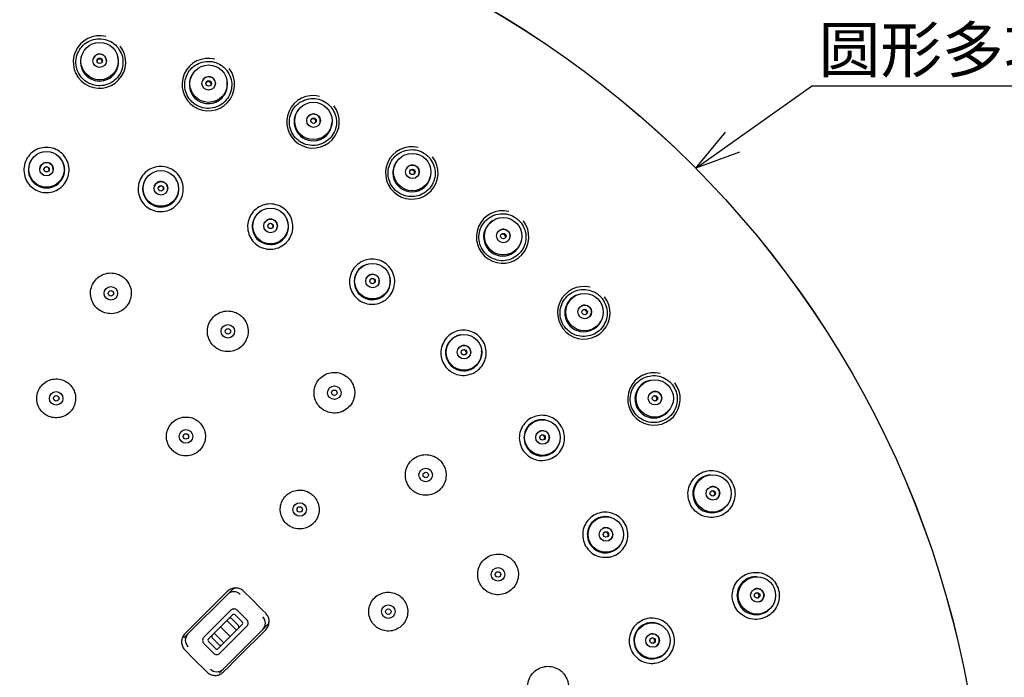
# Paper-space layout 'TBW01404BCKK' of a CAD drawing. Units: millimetres. Extents: x -10 to 605, y 0 to 950.
# Drawn here: x 100 to 154, y 513 to 550 of the extents above; entities that cross this region are included whole.
import ezdxf

# ---------------------------------------------------------------- set-up
doc = ezdxf.new("R2010")
doc.units = ezdxf.units.MM
doc.layers.add('アノテーション', color=7, linetype='Continuous')
doc.styles.add('SLDTEXTSTYLE1', font='TXT.shx', dxfattribs={"width": 0.9, "bigfont": 'bigfont.shx'})
doc.styles.get("Standard").update_dxf_attribs({"font": 'arial_0.ttf', "width": 0.9})
doc.dimstyles.new('SLDDIMSTYLE0', dxfattribs={"dimtxt": 0.18, "dimasz": 2.5, "dimexe": 0, "dimexo": 0.0625, "dimgap": 0, "dimtad": 0, "dimtih": 1, "dimtoh": 1, "dimdec": 0, "dimrnd": 1e-09, "dimzin": 0, "dimdsep": 46, "dimtxsty": 'Standard', "dimblk1": 'OPEN30', "dimblk2": 'OPEN30', "dimsah": 1, "dimcen": 0.09, "dimadec": 0, "dimazin": 0, "dimtfac": 2.5, "dimtdec": 0, "dimtofl": 0, "dimtmove": 0, "dimatfit": 3, "dimldrblk": 'OPEN30', "dimfxl": 1, "dimfrac": 2, "dimtolj": 1, "dimtzin": 0, "dimarcsym": 0})

# ---------------------------------------------------------------- blocks, each defined once
blk = doc.blocks.new('SW_NOTE_264')
at = {"layer": 'アノテーション', "color": 0}
blk.add_line((26.067, 0), (0, 0), dxfattribs=at)
at = {"layer": 'アノテーション', "color": 0, "insert": (0.4, 3.262), "char_height": 2.5, "attachment_point": 1, "style": 'SLDTEXTSTYLE1'}
blk.add_mtext('圆形多功能固定花洒', dxfattribs=at)
blk = doc.blocks.new('_OPEN30')
at = {"color": 0, "linetype": 'ByBlock', "lineweight": -2}
for p, q in [((-1, 0.267949), (0, 0)), ((0, 0), (-1, -0.267949)), ((0, 0), (-1, 0))]:
    blk.add_line(p, q, dxfattribs=at)

psp = doc.layouts.new('TBW01404BCKK')

# ---------------------------------------------------------------- linework, layer by layer
at = {"color": 7, "linetype": 'Continuous', "lineweight": 25}
for p, q in [((103.295, 547.859), (103.274, 547.815)), ((105.249, 547.543), (105.241, 547.592)), ((109.386, 546.731), (109.358, 546.689)), ((111.279, 546.151), (111.276, 546.201)), ((115.266, 544.783), (115.233, 544.746)), ((117.062, 543.951), (117.067, 544.001)), ((100.577, 542.094), (100.563, 542.08)), ((102.119, 541.951), (102.108, 541.967)), ((120.826, 542.053), (120.788, 542.021)), ((107.015, 541.149), (106.999, 541.137)), ((108.512, 540.753), (108.504, 540.771)), ((122.492, 540.984), (122.503, 541.033)), ((113.209, 539.156), (113.191, 539.147)), ((114.621, 538.52), (114.616, 538.539)), ((125.962, 538.591), (125.921, 538.564)), ((127.468, 537.306), (127.485, 537.352)), ((118.991, 536.171), (118.972, 536.165)), ((120.279, 535.311), (120.277, 535.331)), ((130.58, 534.462), (130.535, 534.441)), ((131.896, 532.984), (131.92, 533.027)), ((124.203, 532.276), (124.183, 532.273)), ((125.331, 531.216), (125.333, 531.235)), ((134.592, 529.743), (134.544, 529.729)), ((135.694, 528.099), (135.724, 528.139)), ((128.702, 527.575), (128.682, 527.576)), ((129.641, 526.344), (129.646, 526.363)), ((137.924, 524.522), (137.875, 524.514)), ((138.792, 522.743), (138.827, 522.778)), ((132.366, 522.198), (132.347, 522.202)), ((133.09, 520.829), (133.098, 520.847)), ((140.514, 518.895), (140.464, 518.894)), ((109.105, 515.736), (111.293, 517.923)), ((111.293, 517.923), (111.524, 518.155)), ((109.987, 515.556), (111.472, 517.041)), ((111.555, 516.771), (110.257, 515.474)), ((112.108, 516.405), (111.719, 516.794)), ((111.825, 517.041), (112.356, 516.511)), ((141.132, 517.014), (141.171, 517.045)), ((112.085, 516.24), (110.788, 514.943)), ((111.79, 515.945), (111.26, 516.476)), ((111.507, 516.582), (111.896, 516.193)), ((135.096, 516.292), (135.077, 516.298)), ((108.882, 515.512), (109.105, 515.736)), ((111.083, 515.238), (110.552, 515.769)), ((112.356, 516.157), (110.871, 514.673)), ((111.436, 515.592), (110.906, 516.122)), ((113.237, 515.978), (111.05, 513.791)), ((113.469, 516.21), (113.237, 515.978)), ((110.517, 514.673), (109.987, 515.203)), ((110.623, 514.92), (110.234, 515.309)), ((110.835, 515.132), (110.446, 515.521)), ((135.584, 514.822), (135.595, 514.839)), ((111.05, 513.791), (110.826, 513.567))]:
    psp.add_line(p, q, dxfattribs=at)
at = {"color": 7, "linetype": 'Continuous', "lineweight": 25, "flags": 128}
for points in [[(111.277, 518.084), (110.986, 517.793), (110.694, 517.501), (110.402, 517.209), (110.111, 516.918), (109.819, 516.626), (109.527, 516.334), (109.235, 516.043), (108.944, 515.751)], [(113.399, 516.882), (113.248, 517.033), (113.098, 517.183), (112.948, 517.333), (112.798, 517.483), (112.647, 517.634), (112.497, 517.784), (112.347, 517.934), (112.196, 518.084)], [(111.065, 513.63), (111.357, 513.921), (111.648, 514.213), (111.94, 514.505), (112.232, 514.796), (112.524, 515.088), (112.815, 515.38), (113.107, 515.671), (113.399, 515.963)], [(108.944, 514.832), (109.094, 514.681), (109.244, 514.531), (109.395, 514.381), (109.545, 514.231), (109.695, 514.08), (109.845, 513.93), (109.996, 513.78), (110.146, 513.63)]]:
    psp.add_lwpolyline(points, dxfattribs=at)
at = {"color": 7, "linetype": 'Continuous', "lineweight": 25}
for centre, radius in [((98.09, 502.775), 54.997), ((98.09, 502.775), 54.992), ((104.223, 547.408), 1.033), ((104.226, 547.426), 0.375), ((104.226, 547.42), 0.15), ((110.244, 546.157), 1.033), ((110.249, 546.174), 0.375), ((110.248, 546.169), 0.15), ((116.037, 544.098), 1.033), ((116.045, 544.115), 0.375), ((116.043, 544.109), 0.15), ((101.292, 541.419), 0.984), ((101.292, 541.428), 0.375), ((121.497, 541.269), 1.033), ((101.292, 541.425), 0.15), ((107.608, 540.365), 0.984), ((121.507, 541.285), 0.375), ((121.504, 541.279), 0.15), ((107.611, 540.374), 0.375), ((107.61, 540.371), 0.15), ((113.665, 538.285), 0.984), ((113.669, 538.294), 0.375), ((126.52, 537.723), 1.033), ((113.668, 538.291), 0.15), ((126.533, 537.737), 0.375), ((126.529, 537.732), 0.15), ((119.298, 535.237), 0.984), ((119.303, 535.245), 0.375), ((119.301, 535.243), 0.15), ((104.847, 534.565), 0.375), ((104.847, 534.565), 0.15), ((131.014, 533.526), 1.033), ((131.028, 533.539), 0.375), ((131.024, 533.534), 0.15), ((111.309, 532.466), 0.375), ((111.309, 532.466), 0.15), ((124.352, 531.304), 0.984), ((124.358, 531.311), 0.375), ((124.356, 531.308), 0.15), ((117.193, 529.069), 0.375), ((134.895, 528.757), 1.033), ((101.825, 528.758), 0.375), ((101.825, 528.758), 0.15), ((117.193, 529.069), 0.15), ((134.911, 528.767), 0.375), ((134.906, 528.763), 0.15), ((128.689, 526.592), 0.984), ((108.994, 526.653), 0.375), ((108.994, 526.653), 0.15), ((128.696, 526.598), 0.375), ((128.694, 526.596), 0.15), ((122.242, 524.522), 0.375), ((122.242, 524.522), 0.15), ((138.09, 523.503), 1.033), ((138.107, 523.511), 0.375), ((138.102, 523.508), 0.15), ((115.28, 522.614), 0.375), ((115.28, 522.614), 0.15), ((132.192, 521.231), 0.984), ((132.2, 521.235), 0.375), ((132.198, 521.234), 0.15), ((126.236, 519.025), 0.375), ((126.236, 519.025), 0.15), ((140.54, 517.863), 1.033), ((140.557, 517.869), 0.375), ((140.552, 517.867), 0.15), ((120.173, 516.967), 0.375), ((120.173, 516.967), 0.15), ((134.764, 515.366), 0.984), ((134.773, 515.369), 0.375), ((134.771, 515.368), 0.15)]:
    psp.add_circle(centre, radius, dxfattribs=at)
for centre, radius, start, end in [((104.216, 547.355), 1.451, 75.796, 37.3679), ((104.216, 547.355), 1.048, 154.007, 270.0508), ((104.226, 547.42), 0.375, 352.2335, 172.1143), ((104.219, 547.37), 0.15, 1.8858, 162.4616), ((104.218, 547.353), 1.051, 269.9179, 14.8237), ((104.219, 547.355), 1.048, 269.9121, 10.3619), ((110.23, 546.106), 1.451, 75.8236, 37.3846), ((110.23, 546.106), 1.049, 146.1914, 270.0303), ((110.248, 546.168), 0.375, 344.4091, 164.2868), ((110.234, 546.12), 0.15, 354.0752, 154.6207), ((110.231, 546.103), 1.051, 269.9023, 7.0037), ((110.232, 546.105), 1.048, 269.8973, 2.5455), ((116.017, 544.049), 1.451, 75.9042, 37.4358), ((116.017, 544.049), 1.049, 138.3781, 270.0074), ((116.043, 544.109), 0.375, 336.5805, 156.4631), ((116.023, 544.063), 0.15, 346.277, 146.7662), ((116.018, 544.046), 1.051, 269.8936, 358.7832), ((116.019, 544.048), 1.048, 269.8939, 354.7205), ((121.47, 541.223), 1.451, 76.0287, 37.515), ((101.289, 541.393), 0.999, 136.588, 270.0172), ((101.292, 541.425), 0.375, 355.2777, 175.2483), ((101.29, 541.392), 1.003, 269.9783, 42.5521), ((101.29, 541.393), 0.999, 269.9779, 33.9424), ((121.47, 541.224), 1.049, 130.5645, 269.9864), ((101.29, 541.4), 0.15, 0.0881, 170.438), ((121.504, 541.279), 0.375, 328.7559, 148.6357), ((121.478, 541.236), 0.15, 338.4074, 138.9838), ((107.602, 540.34), 0.999, 127.1185, 270.011), ((107.61, 540.371), 0.375, 345.8037, 165.7751), ((107.602, 540.338), 1.003, 269.9749, 33.1144), ((107.603, 540.339), 0.999, 269.9743, 24.4712), ((121.471, 541.22), 1.051, 269.8874, 351.3712), ((121.472, 541.222), 1.047, 269.8878, 346.9023), ((107.604, 540.346), 0.15, 350.7283, 160.85), ((113.655, 538.262), 0.999, 117.6497, 270.0044), ((126.488, 537.681), 1.451, 76.1853, 37.6143), ((113.668, 538.291), 0.375, 336.3314, 156.3003), ((113.655, 538.26), 1.003, 269.9756, 24.3514), ((126.488, 537.682), 1.049, 122.7504, 269.9666), ((113.658, 538.268), 0.15, 341.1416, 151.4909), ((113.656, 538.261), 0.999, 269.972, 15.0002), ((126.529, 537.732), 0.375, 320.9287, 140.8099), ((126.497, 537.693), 0.15, 330.6143, 131.1249), ((126.488, 537.678), 1.05, 269.888, 343.5496), ((126.49, 537.68), 1.047, 269.8893, 339.0804), ((119.284, 535.216), 0.999, 108.1733, 270.0059), ((119.301, 535.242), 0.375, 326.8569, 146.8274), ((119.288, 535.221), 0.15, 331.6656, 142.0184), ((119.284, 535.214), 1.002, 269.9726, 14.1277), ((119.284, 535.215), 0.999, 269.9713, 5.5287), ((130.977, 533.489), 1.451, 76.3575, 37.723), ((130.973, 533.49), 1.05, 110.3649, 180.104), ((130.976, 533.49), 1.049, 114.901, 331.1858), ((131.024, 533.534), 0.375, 313.1036, 132.9834), ((130.987, 533.5), 0.15, 322.768, 123.317), ((124.334, 531.285), 0.999, 98.7045, 270.0004), ((124.356, 531.308), 0.375, 317.3832, 137.3533), ((124.339, 531.29), 0.15, 322.194, 132.543), ((124.334, 531.284), 1.002, 269.9741, 5.41), ((124.335, 531.284), 0.999, 269.9732, 356.0558), ((134.852, 528.725), 1.451, 76.5276, 37.8292), ((134.849, 528.726), 1.05, 102.541, 180.1094), ((134.852, 528.725), 1.049, 107.0743, 323.3605), ((134.906, 528.763), 0.375, 305.2768, 125.1576), ((134.865, 528.734), 0.15, 314.9434, 115.4904), ((128.668, 526.576), 1.002, 79.8541, 180.0251), ((128.669, 526.576), 1, 89.2279, 346.5616), ((128.694, 526.596), 0.375, 307.9101, 127.8797), ((128.674, 526.58), 0.15, 312.7211, 123.0695), ((138.04, 523.479), 1.051, 94.7224, 180.106), ((138.043, 523.478), 1.049, 99.2465, 315.536), ((138.101, 523.508), 0.375, 297.4511, 117.3313), ((138.057, 523.485), 0.15, 307.1181, 107.6652), ((132.168, 521.218), 1.002, 71.109, 180.0263), ((132.169, 521.218), 1, 79.7563, 337.0856), ((132.197, 521.234), 0.375, 298.4356, 118.4061), ((132.175, 521.222), 0.15, 303.2437, 113.5965), ((140.487, 517.846), 1.051, 86.8988, 180.1035), ((140.49, 517.845), 1.049, 91.4229, 307.7075), ((111.645, 517.569), 0.499, 44.8755, 134.8743), ((140.552, 517.866), 0.375, 289.6252, 109.5051), ((140.504, 517.85), 0.15, 299.2917, 99.8387), ((111.648, 516.865), 0.25, 44.9998, 135.0002), ((111.649, 516.698), 0.119, 53.8108, 142.1987), ((111.436, 516.511), 0.1, 44.9997, 135.0003), ((112.01, 516.335), 0.121, 308.4465, 35.5441), ((112.179, 516.334), 0.25, 314.9994, 45.0006), ((112.884, 516.33), 0.499, 315.1197, 45.1296), ((134.739, 515.358), 1.003, 61.6377, 180.0248), ((134.74, 515.358), 1, 70.2828, 327.6121), ((109.459, 515.383), 0.499, 135.1246, 225.1259), ((111.825, 516.122), 0.1, 315.0015, 44.9985), ((134.77, 515.368), 0.375, 288.962, 108.9323), ((110.164, 515.38), 0.25, 134.9994, 225.0006), ((110.331, 515.379), 0.12, 128.1274, 215.8634), ((110.517, 515.592), 0.1, 135.0015, 224.9985), ((134.747, 515.36), 0.15, 293.7743, 104.1228), ((110.694, 514.849), 0.25, 224.9998, 315.0002), ((110.694, 515.016), 0.119, 233.8126, 322.1962), ((110.906, 515.203), 0.1, 224.9997, 315.0003), ((110.698, 514.145), 0.499, 224.8748, 314.875)]:
    psp.add_arc(centre, radius, start, end, dxfattribs=at)
for points, knots in [([(105.248, 548.129), (105.215, 548.169), (105.123, 548.281), (104.896, 548.466), (104.54, 548.624), (104.245, 548.647), (103.955, 548.622), (103.666, 548.546), (103.297, 548.295), (103.031, 547.935), (102.901, 547.508), (102.919, 547.063), (103.083, 546.65), (103.339, 546.357), (103.658, 546.147), (104.028, 546.028), (104.472, 546.04), (104.888, 546.198), (105.229, 546.487), (105.455, 546.873), (105.538, 547.31), (105.48, 547.755), (105.325, 548.005), (105.248, 548.129)], [0, 0, 0, 0, 0.018986, 0.053534, 0.10689, 0.160275, 0.160444, 0.2142, 0.268128, 0.322096, 0.375971, 0.429681, 0.483292, 0.536989, 0.570143, 0.62363, 0.677238, 0.731006, 0.784915, 0.838883, 0.892781, 0.946498, 1, 1, 1, 1]), ([(111.259, 546.88), (111.226, 546.921), (111.133, 547.033), (110.906, 547.217), (110.551, 547.375), (110.255, 547.399), (109.965, 547.372), (109.675, 547.296), (109.306, 547.044), (109.041, 546.684), (108.912, 546.258), (108.931, 545.813), (109.095, 545.401), (109.35, 545.108), (109.67, 544.898), (110.04, 544.779), (110.484, 544.791), (110.901, 544.95), (111.242, 545.239), (111.467, 545.626), (111.549, 546.062), (111.49, 546.507), (111.336, 546.756), (111.259, 546.88)], [0, 0, 0, 0, 0.019297, 0.05352, 0.106908, 0.16029, 0.160571, 0.21441, 0.268372, 0.322315, 0.376126, 0.429767, 0.483327, 0.536969, 0.570176, 0.623705, 0.677376, 0.731207, 0.785153, 0.839109, 0.892943, 0.94657, 1, 1, 1, 1]), ([(117.043, 544.825), (117.009, 544.866), (116.917, 544.978), (116.689, 545.162), (116.334, 545.32), (116.038, 545.342), (115.747, 545.316), (115.457, 545.239), (115.089, 544.986), (114.825, 544.626), (114.697, 544.2), (114.716, 543.756), (114.881, 543.344), (115.136, 543.051), (115.456, 542.841), (115.827, 542.723), (116.272, 542.736), (116.688, 542.896), (117.028, 543.186), (117.253, 543.572), (117.334, 544.008), (117.275, 544.452), (117.12, 544.701), (117.043, 544.825)], [0, 0, 0, 0, 0.019602, 0.053534, 0.106978, 0.160383, 0.160751, 0.214656, 0.268626, 0.322525, 0.376267, 0.429845, 0.483362, 0.536953, 0.570238, 0.623818, 0.677555, 0.731443, 0.785408, 0.839329, 0.893084, 0.946623, 1, 1, 1, 1]), ([(102.415, 540.843), (102.442, 540.905), (102.522, 541.096), (102.56, 541.45), (102.468, 541.867), (102.242, 542.23), (101.909, 542.498), (101.506, 542.64), (101.079, 542.641), (100.675, 542.501), (100.339, 542.234), (100.113, 541.872), (100.011, 541.452), (100.063, 541.174), (100.089, 541.035)], [0, 0, 0, 0, 0.041994, 0.129171, 0.216276, 0.303281, 0.390218, 0.477164, 0.564188, 0.651315, 0.738504, 0.82569, 0.912837, 1, 1, 1, 1]), ([(122.493, 542.002), (122.459, 542.043), (122.366, 542.155), (122.138, 542.339), (121.917, 542.437), (121.635, 542.506), (121.337, 542.529), (120.906, 542.413), (120.538, 542.159), (120.275, 541.798), (120.147, 541.372), (120.168, 540.929), (120.333, 540.517), (120.589, 540.225), (120.909, 540.015), (121.281, 539.898), (121.726, 539.912), (122.143, 540.073), (122.482, 540.364), (122.705, 540.751), (122.785, 541.186), (122.725, 541.63), (122.571, 541.878), (122.493, 542.002)], [0, 0, 0, 0, 0.019901, 0.053575, 0.107097, 0.107159, 0.160963, 0.214912, 0.268869, 0.322709, 0.37638, 0.429904, 0.48339, 0.53694, 0.570318, 0.623961, 0.677764, 0.731696, 0.785659, 0.839524, 0.893191, 0.94665, 1, 1, 1, 1]), ([(108.622, 539.611), (108.658, 539.669), (108.769, 539.844), (108.865, 540.187), (108.843, 540.613), (108.679, 541.009), (108.395, 541.327), (108.021, 541.534), (107.6, 541.606), (107.178, 541.534), (106.803, 541.326), (106.521, 541.006), (106.35, 540.608), (106.356, 540.326), (106.359, 540.184)], [0, 0, 0, 0, 0.041995, 0.129171, 0.216275, 0.30328, 0.390218, 0.477163, 0.564188, 0.651314, 0.738504, 0.82569, 0.912837, 1, 1, 1, 1]), ([(100.089, 541.035), (100.095, 541.016), (100.142, 540.863), (100.29, 540.594), (100.607, 540.309), (101.002, 540.144), (101.429, 540.118), (101.838, 540.237), (102.195, 540.481), (102.342, 540.722), (102.415, 540.843)], [0, 0, 0, 0, 0.020337, 0.160253, 0.300109, 0.439968, 0.579889, 0.719906, 0.859974, 1, 1, 1, 1]), ([(106.359, 540.184), (106.362, 540.164), (106.383, 540.006), (106.485, 539.716), (106.751, 539.382), (107.113, 539.155), (107.53, 539.059), (107.953, 539.109), (108.345, 539.291), (108.53, 539.504), (108.622, 539.611)], [0, 0, 0, 0, 0.020337, 0.160254, 0.300111, 0.439967, 0.579888, 0.719905, 0.859976, 1, 1, 1, 1]), ([(114.541, 537.375), (114.586, 537.426), (114.725, 537.581), (114.876, 537.903), (114.924, 538.327), (114.828, 538.744), (114.6, 539.105), (114.265, 539.371), (113.861, 539.511), (113.433, 539.509), (113.029, 539.366), (112.698, 539.097), (112.465, 538.733), (112.424, 538.453), (112.403, 538.313)], [0, 0, 0, 0, 0.041995, 0.129171, 0.216275, 0.303281, 0.390219, 0.477163, 0.564188, 0.651315, 0.738504, 0.82569, 0.912837, 1, 1, 1, 1]), ([(127.508, 538.463), (127.473, 538.505), (127.38, 538.617), (127.151, 538.8), (126.93, 538.897), (126.647, 538.967), (126.349, 538.988), (125.918, 538.87), (125.551, 538.616), (125.289, 538.255), (125.163, 537.829), (125.184, 537.386), (125.35, 536.975), (125.606, 536.683), (125.928, 536.474), (126.3, 536.356), (126.746, 536.372), (127.162, 536.535), (127.5, 536.826), (127.722, 537.213), (127.801, 537.649), (127.74, 538.091), (127.585, 538.339), (127.508, 538.463)], [0, 0, 0, 0, 0.020192, 0.05364, 0.107252, 0.107317, 0.161196, 0.215166, 0.269086, 0.322858, 0.376462, 0.429944, 0.483413, 0.536928, 0.570415, 0.624124, 0.677988, 0.731948, 0.785886, 0.839677, 0.893252, 0.94665, 1, 1, 1, 1]), ([(112.403, 538.313), (112.403, 538.293), (112.398, 538.133), (112.451, 537.831), (112.658, 537.457), (112.977, 537.173), (113.373, 537.011), (113.799, 536.99), (114.215, 537.105), (114.433, 537.285), (114.541, 537.375)], [0, 0, 0, 0, 0.020337, 0.160254, 0.30011, 0.439968, 0.579888, 0.719905, 0.859976, 1, 1, 1, 1]), ([(120.012, 534.196), (120.065, 534.238), (120.227, 534.368), (120.429, 534.661), (120.546, 535.072), (120.52, 535.499), (120.354, 535.892), (120.068, 536.209), (119.692, 536.414), (119.27, 536.483), (118.848, 536.408), (118.477, 536.197), (118.187, 535.876), (118.101, 535.607), (118.058, 535.473)], [0, 0, 0, 0, 0.041994, 0.129171, 0.216275, 0.303281, 0.390219, 0.477164, 0.564189, 0.651315, 0.738505, 0.82569, 0.912837, 1, 1, 1, 1]), ([(105.735, 535.256), (105.705, 535.291), (105.624, 535.388), (105.425, 535.546), (105.115, 535.68), (104.731, 535.706), (104.483, 535.637), (104.255, 535.53), (104.043, 535.383), (103.818, 535.071), (103.708, 534.702), (103.728, 534.317), (103.873, 533.961), (104.096, 533.708), (104.376, 533.528), (104.698, 533.428), (105.082, 533.443), (105.441, 533.584), (105.732, 533.836), (105.924, 534.171), (105.992, 534.548), (105.938, 534.933), (105.803, 535.148), (105.735, 535.256)], [0, 0, 0, 0, 0.019664, 0.053816, 0.107458, 0.1611, 0.214727, 0.214824, 0.268539, 0.322257, 0.375963, 0.429646, 0.483311, 0.53699, 0.570515, 0.624167, 0.677841, 0.731542, 0.78526, 0.838976, 0.892676, 0.94635, 1, 1, 1, 1]), ([(118.058, 535.473), (118.054, 535.453), (118.022, 535.296), (118.025, 534.989), (118.168, 534.587), (118.436, 534.254), (118.8, 534.028), (119.216, 533.938), (119.646, 533.982), (119.89, 534.125), (120.012, 534.196)], [0, 0, 0, 0, 0.020337, 0.160253, 0.300109, 0.439969, 0.579889, 0.719906, 0.859976, 1, 1, 1, 1]), ([(131.994, 534.274), (131.958, 534.317), (131.864, 534.429), (131.635, 534.611), (131.414, 534.708), (131.13, 534.777), (130.831, 534.797), (130.401, 534.678), (130.035, 534.423), (129.775, 534.061), (129.65, 533.636), (129.672, 533.193), (129.838, 532.782), (130.095, 532.491), (130.418, 532.282), (130.791, 532.165), (131.237, 532.182), (131.653, 532.346), (131.99, 532.639), (132.21, 533.026), (132.288, 533.461), (132.227, 533.903), (132.071, 534.15), (131.994, 534.274)], [0, 0, 0, 0, 0.020477, 0.053723, 0.107428, 0.107492, 0.161425, 0.21539, 0.269257, 0.322957, 0.376503, 0.429957, 0.483422, 0.536915, 0.57052, 0.624295, 0.678209, 0.732177, 0.786068, 0.839772, 0.893263, 0.946621, 1, 1, 1, 1]), ([(112.198, 533.155), (112.168, 533.191), (112.086, 533.288), (111.887, 533.446), (111.578, 533.58), (111.194, 533.606), (110.946, 533.538), (110.717, 533.431), (110.505, 533.284), (110.28, 532.972), (110.17, 532.603), (110.189, 532.218), (110.334, 531.862), (110.557, 531.609), (110.836, 531.429), (111.159, 531.329), (111.543, 531.343), (111.902, 531.484), (112.193, 531.736), (112.385, 532.071), (112.454, 532.448), (112.401, 532.833), (112.265, 533.048), (112.198, 533.155)], [0, 0, 0, 0, 0.0199, 0.05382, 0.107471, 0.161116, 0.214748, 0.21487, 0.268589, 0.322302, 0.375994, 0.42966, 0.483313, 0.536978, 0.57052, 0.624186, 0.677877, 0.73159, 0.785309, 0.839017, 0.8927, 0.946359, 1, 1, 1, 1]), ([(124.884, 530.159), (124.943, 530.192), (125.125, 530.293), (125.372, 530.55), (125.556, 530.935), (125.6, 531.36), (125.501, 531.776), (125.271, 532.136), (124.934, 532.399), (124.529, 532.537), (124.101, 532.532), (123.7, 532.385), (123.361, 532.117), (123.232, 531.866), (123.167, 531.74)], [0, 0, 0, 0, 0.041993, 0.129171, 0.216275, 0.30328, 0.390218, 0.477163, 0.564189, 0.651316, 0.738504, 0.825691, 0.912838, 1, 1, 1, 1]), ([(123.167, 531.74), (123.16, 531.721), (123.103, 531.571), (123.055, 531.268), (123.13, 530.848), (123.34, 530.476), (123.661, 530.193), (124.057, 530.035), (124.488, 530.009), (124.752, 530.109), (124.884, 530.159)], [0, 0, 0, 0, 0.020337, 0.160254, 0.30011, 0.439969, 0.579889, 0.719906, 0.859975, 1, 1, 1, 1]), ([(102.674, 529.418), (102.646, 529.452), (102.569, 529.544), (102.378, 529.696), (102.082, 529.824), (101.715, 529.848), (101.478, 529.783), (101.26, 529.681), (101.058, 529.54), (100.842, 529.242), (100.738, 528.889), (100.756, 528.522), (100.894, 528.181), (101.108, 527.94), (101.375, 527.767), (101.683, 527.672), (102.05, 527.686), (102.393, 527.821), (102.671, 528.061), (102.854, 528.381), (102.92, 528.742), (102.869, 529.109), (102.739, 529.315), (102.674, 529.418)], [0, 0, 0, 0, 0.019682, 0.053831, 0.107484, 0.161139, 0.214785, 0.214841, 0.268541, 0.322246, 0.375945, 0.42963, 0.483303, 0.536985, 0.570533, 0.624191, 0.677865, 0.731555, 0.785258, 0.838962, 0.892658, 0.946337, 1, 1, 1, 1]), ([(118.082, 529.757), (118.052, 529.794), (117.971, 529.89), (117.772, 530.049), (117.463, 530.183), (117.206, 530.2), (116.955, 530.175), (116.707, 530.107), (116.39, 529.888), (116.164, 529.576), (116.055, 529.207), (116.073, 528.822), (116.217, 528.466), (116.44, 528.213), (116.72, 528.032), (117.042, 527.932), (117.427, 527.946), (117.785, 528.087), (118.077, 528.338), (118.269, 528.673), (118.338, 529.05), (118.285, 529.435), (118.15, 529.65), (118.082, 529.757)], [0, 0, 0, 0, 0.020146, 0.053829, 0.107495, 0.161149, 0.161202, 0.214919, 0.268635, 0.322337, 0.376013, 0.429664, 0.48331, 0.536964, 0.570533, 0.624214, 0.67792, 0.731639, 0.785353, 0.839047, 0.892715, 0.946361, 1, 1, 1, 1]), ([(135.867, 529.513), (135.83, 529.557), (135.737, 529.668), (135.506, 529.851), (135.285, 529.946), (135.001, 530.015), (134.702, 530.034), (134.272, 529.914), (133.907, 529.658), (133.649, 529.296), (133.524, 528.871), (133.547, 528.428), (133.714, 528.018), (133.972, 527.727), (134.295, 527.518), (134.669, 527.402), (135.115, 527.42), (135.53, 527.586), (135.866, 527.879), (136.086, 528.266), (136.163, 528.7), (136.1, 529.143), (135.945, 529.39), (135.867, 529.513)], [0, 0, 0, 0, 0.020758, 0.053817, 0.10761, 0.107666, 0.16163, 0.215568, 0.26937, 0.323001, 0.376499, 0.42994, 0.483415, 0.536898, 0.570623, 0.624461, 0.678411, 0.732363, 0.786186, 0.839801, 0.893221, 0.946568, 1, 1, 1, 1]), ([(109.844, 527.312), (109.815, 527.346), (109.738, 527.439), (109.548, 527.59), (109.252, 527.718), (108.885, 527.743), (108.648, 527.678), (108.43, 527.576), (108.227, 527.436), (108.012, 527.138), (107.907, 526.785), (107.924, 526.418), (108.063, 526.077), (108.276, 525.835), (108.543, 525.663), (108.851, 525.567), (109.218, 525.581), (109.561, 525.715), (109.839, 525.956), (110.023, 526.275), (110.089, 526.636), (110.038, 527.004), (109.909, 527.209), (109.844, 527.312)], [0, 0, 0, 0, 0.019956, 0.053833, 0.107494, 0.161151, 0.214799, 0.21488, 0.268585, 0.322286, 0.375973, 0.429643, 0.483305, 0.536975, 0.570537, 0.624207, 0.677895, 0.731596, 0.785302, 0.838999, 0.892681, 0.946346, 1, 1, 1, 1]), ([(129.026, 525.375), (129.09, 525.398), (129.285, 525.468), (129.572, 525.68), (129.816, 526.03), (129.93, 526.443), (129.901, 526.869), (129.733, 527.261), (129.444, 527.577), (129.067, 527.779), (128.644, 527.845), (128.224, 527.766), (127.846, 527.557), (127.677, 527.331), (127.592, 527.217)], [0, 0, 0, 0, 0.041994, 0.129171, 0.216276, 0.303281, 0.390218, 0.477163, 0.564189, 0.651316, 0.738505, 0.825691, 0.912838, 1, 1, 1, 1]), ([(127.592, 527.217), (127.582, 527.2), (127.501, 527.062), (127.404, 526.77), (127.409, 526.344), (127.555, 525.942), (127.825, 525.61), (128.19, 525.389), (128.611, 525.292), (128.888, 525.348), (129.026, 525.375)], [0, 0, 0, 0, 0.020337, 0.160254, 0.30011, 0.439969, 0.57989, 0.719906, 0.859975, 1, 1, 1, 1]), ([(123.132, 525.21), (123.101, 525.247), (123.02, 525.344), (122.821, 525.502), (122.513, 525.637), (122.129, 525.663), (121.88, 525.595), (121.652, 525.488), (121.44, 525.342), (121.214, 525.03), (121.104, 524.661), (121.122, 524.277), (121.266, 523.92), (121.489, 523.667), (121.768, 523.486), (122.09, 523.386), (122.475, 523.4), (122.834, 523.54), (123.125, 523.791), (123.318, 524.125), (123.387, 524.503), (123.335, 524.887), (123.2, 525.103), (123.132, 525.21)], [0, 0, 0, 0, 0.020392, 0.053843, 0.107526, 0.161194, 0.214856, 0.214964, 0.268674, 0.32236, 0.376019, 0.429661, 0.483305, 0.536952, 0.570553, 0.62425, 0.677965, 0.731684, 0.785386, 0.839064, 0.892716, 0.946356, 1, 1, 1, 1]), ([(139.056, 524.269), (139.019, 524.313), (138.924, 524.425), (138.693, 524.607), (138.337, 524.76), (138.038, 524.779), (137.747, 524.748), (137.459, 524.667), (137.096, 524.41), (136.838, 524.049), (136.714, 523.623), (136.737, 523.181), (136.905, 522.771), (137.163, 522.479), (137.487, 522.271), (137.862, 522.156), (138.309, 522.175), (138.723, 522.342), (139.058, 522.635), (139.276, 523.022), (139.353, 523.456), (139.29, 523.898), (139.134, 524.146), (139.056, 524.269)], [0, 0, 0, 0, 0.021036, 0.053911, 0.107779, 0.16153, 0.161797, 0.215688, 0.269419, 0.322988, 0.376452, 0.429896, 0.483393, 0.536879, 0.570719, 0.624612, 0.678579, 0.732492, 0.786234, 0.83976, 0.893131, 0.946494, 1, 1, 1, 1]), ([(116.13, 523.272), (116.101, 523.307), (116.023, 523.399), (115.833, 523.551), (115.538, 523.679), (115.171, 523.704), (114.934, 523.639), (114.716, 523.537), (114.513, 523.397), (114.297, 523.099), (114.192, 522.746), (114.21, 522.379), (114.348, 522.038), (114.561, 521.797), (114.827, 521.624), (115.135, 521.528), (115.503, 521.541), (115.846, 521.676), (116.124, 521.916), (116.308, 522.235), (116.374, 522.595), (116.324, 522.963), (116.195, 523.169), (116.13, 523.272)], [0, 0, 0, 0, 0.020247, 0.053843, 0.107517, 0.161183, 0.214844, 0.214924, 0.268626, 0.322316, 0.375988, 0.429646, 0.483302, 0.536963, 0.57055, 0.624236, 0.677935, 0.73164, 0.785339, 0.839023, 0.892691, 0.946346, 1, 1, 1, 1]), ([(132.324, 519.975), (132.391, 519.987), (132.595, 520.024), (132.912, 520.186), (133.211, 520.491), (133.391, 520.879), (133.433, 521.304), (133.332, 521.719), (133.099, 522.078), (132.76, 522.339), (132.353, 522.474), (131.927, 522.465), (131.519, 522.321), (131.315, 522.126), (131.213, 522.028)], [0, 0, 0, 0, 0.041994, 0.129171, 0.216275, 0.30328, 0.390218, 0.477164, 0.564188, 0.651315, 0.738505, 0.82569, 0.912837, 1, 1, 1, 1]), ([(131.213, 522.028), (131.2, 522.012), (131.098, 521.889), (130.954, 521.618), (130.888, 521.196), (130.966, 520.776), (131.178, 520.405), (131.501, 520.127), (131.9, 519.961), (132.183, 519.97), (132.324, 519.975)], [0, 0, 0, 0, 0.020338, 0.160254, 0.30011, 0.439968, 0.579888, 0.719905, 0.859976, 1, 1, 1, 1]), ([(127.126, 519.713), (127.095, 519.75), (127.014, 519.847), (126.815, 520.006), (126.507, 520.14), (126.123, 520.167), (125.875, 520.098), (125.646, 519.992), (125.434, 519.845), (125.208, 519.534), (125.098, 519.166), (125.115, 518.781), (125.259, 518.425), (125.482, 518.171), (125.761, 517.99), (126.083, 517.889), (126.468, 517.903), (126.827, 518.043), (127.118, 518.294), (127.311, 518.628), (127.381, 519.005), (127.328, 519.39), (127.194, 519.605), (127.126, 519.713)], [0, 0, 0, 0, 0.020635, 0.05386, 0.10756, 0.161243, 0.214926, 0.214998, 0.268694, 0.322363, 0.37601, 0.429649, 0.483296, 0.536942, 0.570574, 0.624285, 0.678003, 0.731713, 0.785401, 0.839062, 0.892705, 0.946345, 1, 1, 1, 1]), ([(141.501, 518.639), (141.463, 518.683), (141.368, 518.795), (141.136, 518.977), (140.78, 519.13), (140.481, 519.148), (140.191, 519.116), (139.903, 519.035), (139.541, 518.778), (139.283, 518.417), (139.16, 517.991), (139.183, 517.548), (139.352, 517.138), (139.611, 516.847), (139.935, 516.639), (140.311, 516.525), (140.757, 516.545), (141.171, 516.711), (141.504, 517.005), (141.722, 517.391), (141.799, 517.826), (141.736, 518.268), (141.579, 518.515), (141.501, 518.639)], [0, 0, 0, 0, 0.021315, 0.053999, 0.107921, 0.161742, 0.161906, 0.215737, 0.269398, 0.322915, 0.376359, 0.429821, 0.483353, 0.536854, 0.570798, 0.624735, 0.678695, 0.73255, 0.786204, 0.839653, 0.893, 0.946406, 1, 1, 1, 1]), ([(112.196, 518.084), (112.16, 518.116), (112.069, 518.196), (111.885, 518.27), (111.665, 518.283), (111.448, 518.224), (111.334, 518.131), (111.277, 518.084)], [0, 0, 0, 0, 0.141082, 0.355787, 0.570521, 0.785272, 1, 1, 1, 1]), ([(111.712, 518.268), (111.68, 518.257), (111.609, 518.233), (111.554, 518.182), (111.524, 518.155)], [0, 0, 0, 0, 0.454492, 1, 1, 1, 1]), ([(121.023, 517.624), (120.994, 517.66), (120.916, 517.752), (120.726, 517.904), (120.432, 518.032), (120.065, 518.058), (119.828, 517.992), (119.609, 517.891), (119.407, 517.75), (119.191, 517.453), (119.085, 517.101), (119.102, 516.733), (119.24, 516.393), (119.453, 516.151), (119.719, 515.977), (120.027, 515.881), (120.395, 515.895), (120.738, 516.029), (121.016, 516.269), (121.2, 516.588), (121.267, 516.948), (121.217, 517.316), (121.088, 517.521), (121.023, 517.624)], [0, 0, 0, 0, 0.020537, 0.053858, 0.107547, 0.161227, 0.214905, 0.214959, 0.268651, 0.322326, 0.375986, 0.429639, 0.483296, 0.536953, 0.570569, 0.624267, 0.677972, 0.731672, 0.785359, 0.839029, 0.892686, 0.946339, 1, 1, 1, 1]), ([(113.399, 515.963), (113.43, 515.999), (113.51, 516.09), (113.584, 516.275), (113.597, 516.495), (113.538, 516.712), (113.445, 516.826), (113.399, 516.882)], [0, 0, 0, 0, 0.141393, 0.356068, 0.570711, 0.785349, 1, 1, 1, 1]), ([(113.469, 516.21), (113.51, 516.254), (113.558, 516.305), (113.576, 516.371), (113.578, 516.381)], [0, 0, 0, 0, 0.854673, 1, 1, 1, 1]), ([(133.93, 516.314), (133.915, 516.3), (133.794, 516.196), (133.607, 515.952), (133.473, 515.547), (133.48, 515.119), (133.629, 514.718), (133.902, 514.391), (134.268, 514.162), (134.548, 514.124), (134.688, 514.106)], [0, 0, 0, 0, 0.020336, 0.160254, 0.30011, 0.439969, 0.579889, 0.719906, 0.859977, 1, 1, 1, 1]), ([(134.688, 514.106), (134.756, 514.107), (134.964, 514.109), (135.303, 514.217), (135.648, 514.469), (135.889, 514.822), (136, 515.234), (135.969, 515.66), (135.798, 516.052), (135.507, 516.366), (135.128, 516.566), (134.706, 516.627), (134.28, 516.553), (134.047, 516.393), (133.93, 516.314)], [0, 0, 0, 0, 0.041995, 0.129172, 0.216276, 0.303281, 0.390218, 0.477163, 0.564188, 0.651315, 0.738504, 0.825689, 0.912836, 1, 1, 1, 1]), ([(108.944, 515.751), (108.912, 515.715), (108.832, 515.624), (108.758, 515.439), (108.746, 515.219), (108.804, 515.002), (108.897, 514.888), (108.944, 514.832)], [0, 0, 0, 0, 0.141321, 0.356012, 0.570676, 0.785335, 1, 1, 1, 1]), ([(110.146, 513.63), (110.182, 513.598), (110.273, 513.518), (110.457, 513.444), (110.678, 513.431), (110.895, 513.49), (111.008, 513.583), (111.065, 513.63)], [0, 0, 0, 0, 0.141102, 0.355811, 0.570544, 0.785274, 1, 1, 1, 1]), ([(129.89, 513.505), (129.859, 513.543), (129.778, 513.64), (129.579, 513.798), (129.271, 513.933), (128.887, 513.96), (128.515, 513.858), (128.199, 513.639), (127.972, 513.328), (127.861, 512.96), (127.879, 512.575), (128.022, 512.218), (128.245, 511.965), (128.523, 511.783), (128.846, 511.682), (129.231, 511.696), (129.589, 511.836), (129.881, 512.086), (130.074, 512.42), (130.144, 512.797), (130.092, 513.181), (129.958, 513.397), (129.89, 513.505)], [0, 0, 0, 0, 0.020868, 0.053877, 0.107589, 0.161287, 0.214991, 0.268717, 0.322348, 0.375989, 0.429631, 0.483288, 0.536938, 0.570595, 0.624313, 0.678028, 0.731725, 0.785396, 0.839045, 0.892684, 0.946331, 1, 1, 1, 1])]:
    psp.add_open_spline(points, degree=3, knots=knots, dxfattribs=at)

# ---------------------------------------------------------------- block references
at = {"layer": 'アノテーション', "color": 1}
psp.add_blockref('SW_NOTE_264', (143.55, 546.019), dxfattribs=at)

# ---------------------------------------------------------------- leaders
psp.add_leader([(137.159, 541.476), (143.55, 546.019)], dimstyle='SLDDIMSTYLE0', dxfattribs=at)

doc.saveas('drawing.dxf')
